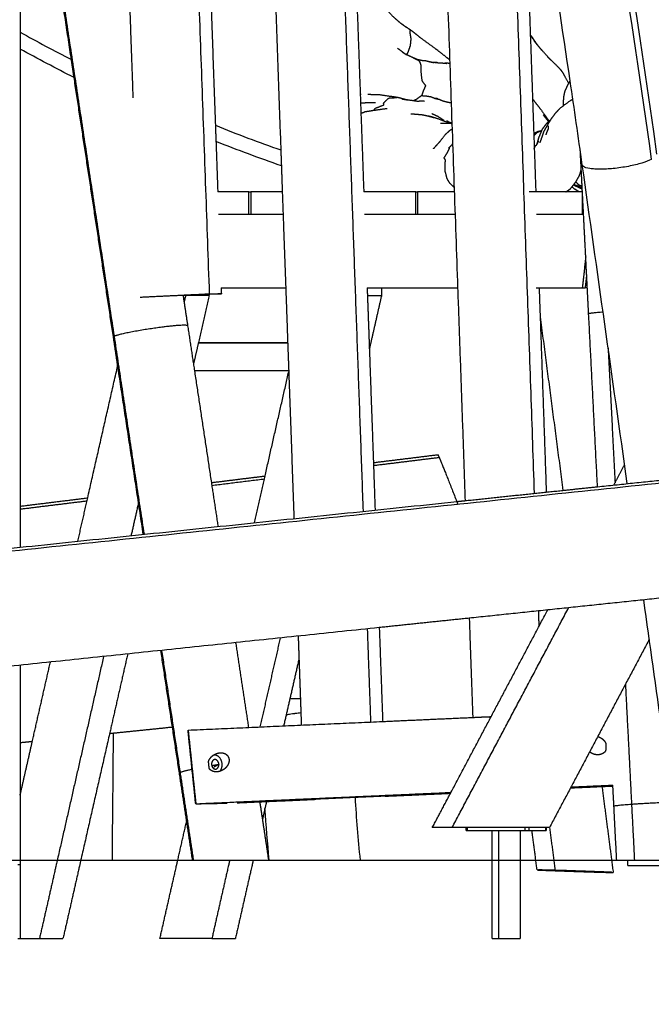
# Model space of a CAD drawing. Units: centimetres. Extents: x 464 to 2781, y 181 to 2061.
# Drawn here: x 974 to 1060, y 1545 to 1679 of the extents above; entities that cross this region are included whole.
import ezdxf

# ---------------------------------------------------------------- set-up
doc = ezdxf.new("R2010")
doc.units = ezdxf.units.CM
for name, color, linetype, true_color in [('Make2D$Sichtbar$Kurven', 7, 'Continuous', 0x000000), ('Make2D$Sichtbar$Tangenten', 7, 'Continuous', 0x000000), ('Standard', 7, 'Continuous', 0x000000)]:
    doc.layers.add(name, color=color, linetype=linetype, true_color=true_color)
doc.styles.add('Arial Standard', font='txt')
doc.dimstyles.new('Spiel-Bau Datenblätter', dxfattribs={"dimscale": 20, "dimtxt": 0.25, "dimasz": 0.25, "dimexe": 0, "dimexo": 0, "dimgap": 1, "dimtad": 0, "dimtih": 1, "dimtoh": 1, "dimdec": 0, "dimlfac": 1, "dimzin": 1, "dimdsep": 46, "dimtxsty": 'Arial Standard', "dimcen": 3, "dimdle": 2.77556e-17, "dimadec": 0, "dimazin": 1, "dimtfac": 1, "dimtdec": 4, "dimtix": 1, "dimtofl": 0, "dimtmove": 1, "dimatfit": 3, "dimldrblk": 'DOT', "dimfxl": 1, "dimtolj": 1, "dimtzin": 1, "dimarcsym": 0})

# ---------------------------------------------------------------- blocks, each defined once
blk = doc.blocks.new('*D6')
at = {"layer": 'Defpoints', "color": 0}
for p in [(991.01, 1764.61), (1664, 1564.86), (2669.01, 1564.86)]:
    blk.add_point(p, dxfattribs=at)
at = {"layer": 'Standard', "color": 0, "lineweight": -2}
for p, q in [((2669.01, 1789.61), (2669.01, 1814.61)), ((991.01, 1764.61), (2669.01, 1764.61)), ((1664, 1564.86), (2669.01, 1564.86)), ((2669.01, 1539.86), (2669.01, 1514.86))]:
    blk.add_line(p, q, dxfattribs=at)
at = {"layer": 'Standard', "color": 0}
for points in [[(2664.85, 1789.61), (2673.18, 1789.61), (2669.01, 1764.61)], [(2673.18, 1539.86), (2664.85, 1539.86), (2669.01, 1564.86)]]:
    blk.add_solid(points, dxfattribs=at)
at = {"layer": 'Standard', "color": 0, "insert": (2669.01, 1359.28), "char_height": 25, "attachment_point": 5, "rotation": 90, "style": 'Arial Standard'}
blk.add_mtext('\\A1;200 cm', dxfattribs=at)

msp = doc.modelspace()

# ---------------------------------------------------------------- linework, layer by layer
at = {"layer": 'Make2D$Sichtbar$Kurven'}
for points, degree in [([(1020.92, 1612.04), (1018.36, 1683.74), (1015.8, 1755.44)], 2), ([(1029.69, 1756.06), (1031.68, 1699.15), (1033.67, 1642.25)], 2), ([(1044.32, 1756.6), (1050.52, 1725.28), (1055.96, 1693.1), (1060.58, 1660.35)], 3), ([(1000.12, 1641.46), (998.11, 1698.01), (996.09, 1754.56)], 2), ([(1044.07, 1614.47), (1042.17, 1668.81), (1040.27, 1723.15)], 2), ([(999.03, 1716.53), (999.97, 1690.39), (1000.9, 1664.25)], 2), ([(1007.78, 1716.02), (1008.77, 1688.47), (1009.75, 1660.92)], 2), ([(1042.26, 1711.81), (1043.03, 1689.82), (1043.8, 1667.83)], 2), ([(1048.89, 1670.25), (1046.83, 1684.22), (1044.61, 1698.09), (1042.26, 1711.81)], 3), ([(974.49, 1701.12), (974.49, 1688.99), (974.49, 1676.85)], 2), ([(988.63, 1699.36), (989.19, 1683.66), (989.75, 1667.97)], 2), ([(981.43, 1673.14), (979.8, 1683.88), (978.17, 1694.63)], 2), ([(1019.75, 1689.25), (1020.36, 1672.25), (1020.97, 1655.25)], 2), ([(974.49, 1676.85), (976.78, 1675.58), (979.1, 1674.34), (981.43, 1673.14)], 3), ([(974.49, 1676.85), (974.49, 1675.71), (974.49, 1674.57)], 2), ([(1031.02, 1674.35), (1029.86, 1675.2), (1028.7, 1676.04)], 2), ([(1043.59, 1676.38), (1043.73, 1676.16), (1043.87, 1675.93)], 2), ([(1043.59, 1676.38), (1044.01, 1675.76), (1044.43, 1675.14)], 2), ([(1043.87, 1675.93), (1043.82, 1676.02), (1043.77, 1676.11)], 2), ([(1044.43, 1675.14), (1044.21, 1675.44), (1043.99, 1675.73)], 2), ([(1044.29, 1675.36), (1044.14, 1675.55), (1043.99, 1675.73)], 2), ([(974.49, 1674.57), (974.49, 1643.65), (974.49, 1612.73)], 2), ([(981.79, 1670.71), (979.34, 1671.95), (976.9, 1673.24), (974.49, 1674.57)], 3), ([(1025.54, 1674.68), (1026.1, 1674.27), (1026.66, 1673.85)], 2), ([(1032.18, 1673.44), (1031.38, 1674.06), (1030.59, 1674.68)], 2), ([(1045.07, 1674.37), (1044.68, 1674.87), (1044.29, 1675.36)], 2), ([(1046.29, 1673.05), (1045.42, 1674.02), (1044.54, 1675)], 2), ([(981.79, 1670.71), (981.61, 1671.93), (981.43, 1673.14)], 2), ([(1029.96, 1672.81), (1029.91, 1672.81), (1029.85, 1672.82)], 2), ([(1030.11, 1672.76), (1029.98, 1672.79), (1029.85, 1672.82)], 2), ([(1030.03, 1672.82), (1030.47, 1672.78), (1030.91, 1672.73)], 2), ([(1030.44, 1672.7), (1030.28, 1672.73), (1030.11, 1672.77)], 2), ([(1030.18, 1672.79), (1030.25, 1672.78), (1030.32, 1672.76)], 2), ([(1030.91, 1672.73), (1030.62, 1672.75), (1030.32, 1672.76)], 2), ([(1030.91, 1672.73), (1030.68, 1672.75), (1030.44, 1672.77)], 2), ([(1032.18, 1673.44), (1032.39, 1673.29), (1032.59, 1673.15)], 2), ([(1046.29, 1673.05), (1046.08, 1673.27), (1045.87, 1673.49)], 2), ([(1030.91, 1672.73), (1031.43, 1672.69), (1031.95, 1672.66)], 2), ([(1031.95, 1672.66), (1032.05, 1672.65), (1032.15, 1672.63)], 2), ([(1032.61, 1672.62), (1032.28, 1672.64), (1031.95, 1672.66)], 2), ([(1032.15, 1672.63), (1032.18, 1672.64), (1032.22, 1672.64)], 2), ([(987.11, 1635.62), (984.45, 1653.16), (981.79, 1670.71)], 2), ([(1050.53, 1658.9), (1050, 1662.69), (1049.45, 1666.47), (1048.89, 1670.25)], 3), ([(1020.6, 1668.42), (1020.55, 1668.43), (1020.5, 1668.43)], 2), ([(1023.65, 1667.26), (1023.92, 1667.53), (1024.2, 1667.8)], 2), ([(1026.95, 1667.64), (1026.55, 1667.71), (1026.14, 1667.78)], 2), ([(1043.8, 1667.83), (1044.02, 1661.54), (1044.24, 1655.25)], 2), ([(1032.34, 1667.39), (1032.57, 1667.35), (1032.8, 1667.32)], 2), ([(1047.99, 1667.09), (1048.01, 1667.01), (1048.04, 1666.93)], 2), ([(1048.01, 1666.91), (1048, 1667), (1047.99, 1667.09)], 2), ([(1020.59, 1665.89), (1020.82, 1665.96), (1021.04, 1666.04)], 2), ([(1031.5, 1665.08), (1031.55, 1665.07), (1031.6, 1665.05)], 2), ([(1032.2, 1664.89), (1032.3, 1664.82), (1032.4, 1664.75)], 2), ([(1045.25, 1665.65), (1045.62, 1665.19), (1045.98, 1664.73)], 2), ([(1000.9, 1664.25), (1003.83, 1663.07), (1006.78, 1661.96), (1009.75, 1660.92)], 3), ([(1000.9, 1664.25), (1000.94, 1663.16), (1000.98, 1662.06)], 2), ([(1032.4, 1664.74), (1032.65, 1664.65), (1032.9, 1664.56)], 2), ([(1032.64, 1664.55), (1032.77, 1664.52), (1032.9, 1664.49)], 2), ([(1032.76, 1664.49), (1032.72, 1664.52), (1032.68, 1664.54)], 2), ([(1032.72, 1664.53), (1032.74, 1664.52), (1032.76, 1664.51)], 2), ([(1032.77, 1664.52), (1032.76, 1664.52), (1032.76, 1664.51)], 2), ([(1045.01, 1663.5), (1045.01, 1663.5), (1045.01, 1663.5)], 2), ([(1045.35, 1663.4), (1045.71, 1664.06), (1046.08, 1664.73)], 2), ([(1045.47, 1663.71), (1045.51, 1663.74), (1045.55, 1663.77)], 2), ([(1045.63, 1662.98), (1045.76, 1663.34), (1045.9, 1663.7)], 2), ([(1045.84, 1663.49), (1045.87, 1663.6), (1045.9, 1663.7)], 2), ([(1045.92, 1664.16), (1045.91, 1663.93), (1045.9, 1663.7)], 2), ([(1045.92, 1664.16), (1045.92, 1664.09), (1045.93, 1664.02)], 2), ([(1045.92, 1664.01), (1045.92, 1664.02), (1045.93, 1664.02)], 2), ([(1043.96, 1663.18), (1044.12, 1663.24), (1044.29, 1663.3)], 2), ([(1044.38, 1661.63), (1044.55, 1662.2), (1044.72, 1662.78)], 2), ([(1044.81, 1661.89), (1044.98, 1662.35), (1045.15, 1662.81)], 2), ([(1045.15, 1662.81), (1045.25, 1663.11), (1045.35, 1663.4)], 2), ([(1000.98, 1662.06), (1001.1, 1658.65), (1001.22, 1655.25)], 2), ([(1009.83, 1658.77), (1006.86, 1659.81), (1003.91, 1660.9), (1000.98, 1662.06)], 3), ([(1009.75, 1660.92), (1009.79, 1659.85), (1009.83, 1658.77)], 2), ([(1032.46, 1661.16), (1032.73, 1661.44), (1032.99, 1661.73)], 2), ([(1044.03, 1661.09), (1044.12, 1661.3), (1044.21, 1661.51)], 2), ([(1044.38, 1661.62), (1044.38, 1661.62), (1044.38, 1661.62)], 2), ([(1050.7, 1652.25), (1050.48, 1656.54), (1050.26, 1660.83)], 2), ([(1009.83, 1658.77), (1009.89, 1657.01), (1009.95, 1655.25)], 2), ([(1056.62, 1615.78), (1054.59, 1630.16), (1052.56, 1644.53), (1050.53, 1658.9)], 3), ([(1049.14, 1655.93), (1049.3, 1655.79), (1049.46, 1655.64)], 2), ([(1049.46, 1655.64), (1049.49, 1655.67), (1049.53, 1655.7)], 2), ([(1050, 1655.3), (1049.73, 1655.47), (1049.46, 1655.64)], 2), ([(1050.52, 1655.66), (1050.48, 1655.68), (1050.43, 1655.69)], 2), ([(1005.44, 1655.25), (1003.33, 1655.25), (1001.22, 1655.25)], 2), ([(1005.44, 1652.25), (1005.44, 1653.75), (1005.44, 1655.25)], 2), ([(1005.44, 1655.25), (1005.57, 1655.25), (1005.7, 1655.25)], 2), ([(1005.69, 1655.25), (1005.69, 1653.75), (1005.69, 1652.25)], 2), ([(1009.95, 1655.25), (1007.82, 1655.25), (1005.69, 1655.25)], 2), ([(1009.95, 1655.25), (1010.18, 1648.75), (1010.42, 1642.25)], 2), ([(1028, 1655.25), (1024.48, 1655.25), (1020.97, 1655.25)], 2), ([(1028, 1655.25), (1028.12, 1655.25), (1028.25, 1655.25)], 2), ([(1028, 1652.25), (1028, 1653.75), (1028, 1655.25)], 2), ([(1028.25, 1655.25), (1028.25, 1653.75), (1028.25, 1652.25)], 2), ([(1033.22, 1655.25), (1030.74, 1655.25), (1028.25, 1655.25)], 2), ([(1050.55, 1655.25), (1046.95, 1655.25), (1043.36, 1655.25)], 2), ([(1049.86, 1655.39), (1049.87, 1655.38), (1049.88, 1655.38)], 2), ([(1050.14, 1655.25), (1050.07, 1655.27), (1050, 1655.3)], 2), ([(1050.56, 1655.25), (1050.55, 1655.25), (1050.55, 1655.25)], 2), ([(1050.56, 1652.25), (1050.56, 1653.62), (1050.56, 1654.99)], 2), ([(1001.33, 1652.25), (1005.69, 1652.25), (1010.06, 1652.25)], 2), ([(1021.08, 1652.25), (1024.54, 1652.25), (1028, 1652.25)], 2), ([(1028, 1652.25), (1030.66, 1652.25), (1033.33, 1652.25)], 2), ([(1033.33, 1652.1), (1033.33, 1652.1), (1033.33, 1652.1), (1033.33, 1652.1)], 3), ([(1044.34, 1652.25), (1047.52, 1652.25), (1050.69, 1652.25)], 2), ([(1050.7, 1652.25), (1050.7, 1652.25), (1050.7, 1652.25)], 2), ([(1051.21, 1642.25), (1050.96, 1647.25), (1050.7, 1652.25)], 2), ([(1051, 1646.46), (1050.76, 1644.35), (1050.53, 1642.25)], 2), ([(1051.12, 1644.08), (1051.02, 1643.16), (1050.91, 1642.25)], 2), ([(1001.69, 1642.25), (1001.7, 1641.86), (1001.71, 1641.46)], 2), ([(1001.69, 1642.25), (1006.05, 1642.25), (1010.42, 1642.25)], 2), ([(1010.42, 1642.25), (1010.55, 1638.55), (1010.68, 1634.86)], 2), ([(1021.43, 1642.25), (1021.58, 1638.12), (1021.73, 1633.99)], 2), ([(1021.44, 1642.25), (1022.41, 1642.25), (1023.38, 1642.25)], 2), ([(1023.38, 1642.25), (1023.38, 1641.75), (1023.38, 1641.25)], 2), ([(1023.38, 1642.25), (1028.53, 1642.25), (1033.68, 1642.25)], 2), ([(1033.67, 1642.25), (1034.18, 1627.86), (1034.68, 1613.48)], 2), ([(1044.31, 1642.25), (1044.5, 1642.25), (1044.69, 1642.25)], 2), ([(1044.69, 1642.25), (1044.76, 1640.29), (1044.83, 1638.34)], 2), ([(1044.69, 1642.25), (1047.61, 1642.25), (1050.53, 1642.25)], 2), ([(1050.53, 1642.25), (1050.6, 1642.25), (1050.67, 1642.25), (1050.75, 1642.25), (1050.83, 1642.25), (1050.91, 1642.25)], 5), ([(1051.22, 1642.25), (1051.07, 1642.25), (1050.91, 1642.25)], 2), ([(1051.39, 1638.75), (1051.3, 1640.5), (1051.21, 1642.25)], 2), ([(990.71, 1641.01), (995.42, 1641.24), (1000.12, 1641.46)], 2), ([(996.53, 1641.22), (996.84, 1639.18), (997.15, 1637.14)], 2), ([(997.17, 1641.25), (996.85, 1641.23), (996.54, 1641.22)], 2), ([(996.88, 1641.23), (996.77, 1640.78), (996.67, 1640.33)], 2), ([(997.17, 1641.25), (997.03, 1641.25), (996.88, 1641.25)], 2), ([(997.79, 1641.28), (997.48, 1641.26), (997.17, 1641.25)], 2), ([(997.79, 1641.25), (997.48, 1641.25), (997.17, 1641.25)], 2), ([(1001.71, 1641.46), (999.75, 1641.37), (997.79, 1641.28)], 2), ([(1000.06, 1641.25), (998.92, 1641.25), (997.79, 1641.25)], 2), ([(1000.06, 1641.25), (999.33, 1638.05), (998.61, 1634.85)], 2), ([(1000.12, 1641.46), (1000.92, 1641.46), (1001.71, 1641.46)], 2), ([(1021.47, 1641.25), (1022.42, 1641.25), (1023.38, 1641.25)], 2), ([(1023.38, 1641.25), (1022.55, 1637.62), (1021.73, 1633.99)], 2), ([(1044.83, 1638.34), (1045.24, 1626.49), (1045.66, 1614.63)], 2), ([(1044.83, 1638.34), (1046.37, 1626.61), (1047.91, 1614.87)], 2), ([(1052.59, 1615.36), (1051.99, 1627.06), (1051.39, 1638.75)], 2), ([(997.15, 1637.14), (997.61, 1634.09), (998.07, 1631.05)], 2), ([(987.69, 1631.74), (987.4, 1633.68), (987.11, 1635.62)], 2), ([(998.61, 1634.85), (998.27, 1633.39), (997.94, 1631.93)], 2), ([(998.61, 1634.85), (1004.64, 1634.85), (1010.68, 1634.85)], 2), ([(1010.68, 1634.86), (1010.75, 1632.95), (1010.82, 1631.05)], 2), ([(1021.73, 1633.99), (1022, 1626.31), (1022.28, 1618.62)], 2), ([(983.63, 1613.86), (985.66, 1622.8), (987.7, 1631.74)], 2), ([(987.67, 1631.62), (987.67, 1631.91), (987.68, 1632.21), (987.68, 1632.51)], 3), ([(991.15, 1608.92), (989.42, 1620.33), (987.69, 1631.74)], 2), ([(998.07, 1631.05), (999.22, 1623.49), (1000.36, 1615.92)], 2), ([(1010.82, 1631.05), (1004.45, 1631.05), (998.08, 1631.05)], 2), ([(1007.62, 1616.82), (1009.22, 1623.86), (1010.82, 1630.9)], 2), ([(1010.82, 1631.05), (1010.82, 1630.98), (1010.82, 1630.9)], 2), ([(1010.82, 1630.9), (1011.18, 1620.98), (1011.53, 1611.06)], 2), ([(1022.28, 1618.63), (1026.64, 1619.16), (1031, 1619.7)], 2), ([(1022.28, 1618.62), (1022.39, 1615.42), (1022.5, 1612.21)], 2), ([(1054.8, 1615.59), (1055.53, 1616.96), (1056.26, 1618.34)], 2), ([(1052.6, 1615.36), (1062.03, 1616.35), (1071.47, 1617.34)], 2), ([(1000.36, 1615.92), (1000.81, 1612.95), (1001.26, 1609.98)], 2), ([(1000.37, 1615.92), (1004, 1616.37), (1007.63, 1616.82)], 2), ([(1006.19, 1610.5), (1006.9, 1613.66), (1007.62, 1616.82)], 2), ([(990.28, 1614.68), (990.33, 1614.68), (990.38, 1614.69)], 2), ([(1034.68, 1613.48), (1041.3, 1614.18), (1047.91, 1614.87)], 2), ([(1047.91, 1614.87), (1050.26, 1615.12), (1052.6, 1615.36)], 2), ([(823.57, 1591.36), (928.56, 1602.36), (1033.55, 1613.36)], 2), ([(974.49, 1612.73), (979.06, 1613.29), (983.64, 1613.86)], 2), ([(982.3, 1608), (982.97, 1610.93), (983.63, 1613.86)], 2), ([(990.5, 1613.18), (990, 1610.97), (989.5, 1608.75)], 2), ([(1033.55, 1613.36), (1034.11, 1613.42), (1034.68, 1613.48)], 2), ([(974.49, 1612.73), (974.49, 1609.95), (974.49, 1607.18)], 2), ([(1075.26, 1601.78), (1055.25, 1599.68), (1035.24, 1597.58)], 2), ([(1063.9, 1564.15), (1062.21, 1576.12), (1060.53, 1588.09), (1058.84, 1600.06)], 3), ([(1032.77, 1574.02), (1039.31, 1586.36), (1045.85, 1598.7)], 2), ([(1044.7, 1596.53), (1044.66, 1597.55), (1044.63, 1598.57)], 2), ([(1035.24, 1597.58), (1029.16, 1596.95), (1023.07, 1596.31)], 2), ([(1035.24, 1597.59), (1035.47, 1590.87), (1035.71, 1584.16)], 2), ([(1023.07, 1596.31), (983.07, 1592.12), (943.07, 1587.92)], 2), ([(1021.94, 1583.54), (1021.71, 1589.84), (1021.49, 1596.14)], 2), ([(1023.07, 1596.31), (1023.3, 1589.96), (1023.53, 1583.61)], 2), ([(1003.64, 1594.27), (1004.51, 1588.54), (1005.38, 1582.8)], 2), ([(1009.67, 1594.9), (1008.3, 1588.89), (1006.93, 1582.87)], 2), ([(1012.1, 1595.16), (1012.25, 1590.91), (1012.4, 1586.66)], 2), ([(1059.59, 1594.73), (1052.84, 1582), (1046.1, 1569.27)], 2), ([(996.04, 1576.61), (994.78, 1584.91), (993.53, 1593.21)], 2), ([(976.14, 1580.89), (977.36, 1586.27), (978.59, 1591.65)], 2), ([(989.04, 1592.74), (987.81, 1587.35), (986.59, 1581.95)], 2), ([(1012.21, 1592.09), (1011.18, 1587.55), (1010.14, 1583.02)], 2), ([(974.49, 1591.22), (974.49, 1585.97), (974.49, 1580.72)], 2), ([(1012.4, 1586.66), (1012.4, 1586.66), (1012.4, 1586.66)], 2), ([(1012.4, 1586.66), (1012.46, 1584.89), (1012.53, 1583.12)], 2), ([(997.22, 1582.44), (1010.37, 1583.03), (1023.53, 1583.61)], 2), ([(1023.53, 1583.61), (1029.62, 1583.89), (1035.71, 1584.16)], 2), ([(1035.71, 1584.16), (1036.96, 1584.22), (1038.21, 1584.27)], 2), ([(995.2, 1582.84), (991.17, 1582.42), (987.13, 1582.01)], 2), ([(997.2, 1582.43), (997.21, 1582.43), (997.22, 1582.44)], 2), ([(997.21, 1582.43), (997.21, 1582.43), (997.21, 1582.43), (997.2, 1582.43), (997.2, 1582.43), (997.2, 1582.43)], 5), ([(998.24, 1572.47), (997.72, 1577.45), (997.2, 1582.43)], 2), ([(997.22, 1582.44), (997.74, 1577.46), (998.26, 1572.48)], 2), ([(976.15, 1580.89), (975.32, 1580.8), (974.49, 1580.72)], 2), ([(974.49, 1573.63), (975.32, 1577.26), (976.14, 1580.89)], 2), ([(987.13, 1582.01), (986.86, 1581.98), (986.59, 1581.95)], 2), ([(986.97, 1564.86), (987.02, 1570.6), (987.07, 1576.32), (987.13, 1582.01)], 3), ([(1052.62, 1581.57), (1052.92, 1581.48), (1053.21, 1581.33), (1053.45, 1581.12), (1053.63, 1580.87), (1053.73, 1580.6)], 5), ([(974.49, 1580.72), (974.49, 1577.17), (974.49, 1573.63)], 2), ([(1053.69, 1579.65), (1053.55, 1579.42), (1053.34, 1579.24), (1053.06, 1579.12), (1052.75, 1579.08), (1052.44, 1579.11)], 5), ([(1053.73, 1580.6), (1053.71, 1580.13), (1053.69, 1579.65)], 2), ([(999.97, 1578.2), (1000.04, 1578.42), (1000.16, 1578.63), (1000.33, 1578.83), (1000.53, 1578.99), (1000.75, 1579.12)], 5), ([(1000.07, 1577.25), (1000.02, 1577.73), (999.97, 1578.2)], 2), ([(1000.5, 1578.98), (1000.62, 1579.05), (1000.75, 1579.12)], 2), ([(1052.44, 1579.11), (1052.43, 1579.11), (1052.43, 1579.11)], 2), ([(996.04, 1576.61), (996.04, 1576.61), (996.04, 1576.61)], 2), ([(997.82, 1564.86), (996.93, 1570.73), (996.04, 1576.61)], 2), ([(998.02, 1574.57), (998.03, 1574.6), (998.03, 1574.63)], 2), ([(1048.94, 1574.63), (1051.06, 1574.72), (1053.18, 1574.82)], 2), ([(1049.01, 1574.75), (1051.84, 1574.88), (1054.67, 1575)], 2), ([(1053.17, 1574.94), (1053.94, 1569.07), (1054.71, 1563.19)], 2), ([(1053.18, 1574.82), (1053.93, 1574.85), (1054.67, 1574.88)], 2), ([(1054.81, 1572.14), (1054.74, 1573.57), (1054.66, 1575)], 2), ([(974.49, 1573.63), (974.49, 1568.94), (974.49, 1564.25)], 2), ([(998.26, 1572.48), (1015.52, 1573.25), (1032.78, 1574.02)], 2), ([(1003.84, 1572.61), (1009.16, 1572.85), (1014.47, 1573.08)], 2), ([(1019.8, 1573.33), (1017.14, 1573.21), (1014.47, 1573.09)], 2), ([(1023.89, 1573.51), (1021.85, 1573.42), (1019.8, 1573.33)], 2), ([(1019.8, 1573.32), (1019.95, 1570.53), (1020.18, 1567.72), (1020.48, 1564.86)], 3), ([(1023.89, 1573.51), (1028.3, 1573.7), (1032.71, 1573.9)], 2), ([(1030.24, 1569.25), (1031.51, 1571.63), (1032.77, 1574.02)], 2), ([(998.24, 1572.47), (999.12, 1572.5), (1000.08, 1572.52), (1001.03, 1572.54), (1001.85, 1572.55), (1002.47, 1572.55)], 5), ([(998.26, 1572.48), (998.25, 1572.47), (998.24, 1572.47)], 2), ([(1006.9, 1572.75), (1007.5, 1568.8), (1008.09, 1564.86)], 2), ([(1007.82, 1572.79), (1007.54, 1571.57), (1007.27, 1570.35)], 2), ([(1055.18, 1564.86), (1055, 1568.5), (1054.81, 1572.14)], 2), ([(997.02, 1570.79), (997.02, 1570.58), (997.02, 1570.37), (997.02, 1570.16)], 3), ([(995.82, 1564.86), (996.42, 1567.51), (997.02, 1570.15)], 2), ([(997.02, 1570.16), (997.02, 1570.15), (997.02, 1570.15), (997.02, 1570.15)], 3), ([(997.02, 1570.15), (997.02, 1570.15), (997.02, 1570.15)], 2), ([(1032.92, 1569.25), (1031.91, 1569.25), (1031.1, 1569.25), (1030.53, 1569.25), (1030.24, 1569.25), (1030.24, 1569.25)], 5), ([(1034.82, 1569.25), (1034.4, 1569.25), (1034.01, 1569.25), (1033.62, 1569.25), (1033.26, 1569.25), (1032.92, 1569.25)], 5), ([(1034.82, 1568.85), (1034.82, 1569.05), (1034.82, 1569.25)], 2), ([(1045.64, 1569.25), (1045.63, 1569.25), (1045.62, 1569.25), (1045.61, 1569.25), (1045.6, 1569.25), (1045.59, 1569.25)], 5), ([(1045.65, 1569.25), (1045.65, 1569.05), (1045.65, 1568.85)], 2), ([(1046.1, 1569.27), (1046.09, 1569.26), (1046.09, 1569.25)], 2), ([(1035.01, 1568.85), (1036.67, 1568.85), (1038.33, 1568.85)], 2), ([(1038.33, 1568.85), (1040.23, 1568.85), (1042.13, 1568.85)], 2), ([(1038.33, 1554.25), (1038.33, 1561.55), (1038.33, 1568.85)], 2), ([(1042.13, 1568.85), (1042.47, 1568.85), (1042.81, 1568.85)], 2), ([(1042.13, 1568.85), (1042.13, 1561.55), (1042.13, 1554.25)], 2), ([(1043.36, 1568.85), (1043.54, 1568.85), (1043.72, 1568.85)], 2), ([(1043.72, 1568.85), (1044.65, 1568.85), (1045.59, 1568.85)], 2), ([(1044.42, 1563.53), (1044.07, 1566.19), (1043.72, 1568.85)], 2), ([(974.49, 1564.25), (974.49, 1559.25), (974.49, 1554.25)], 2), ([(1056.67, 1564.15), (1056.67, 1564.51), (1056.67, 1564.87)], 2), ([(1056.67, 1564.15), (1060.29, 1564.15), (1063.9, 1564.15)], 2), ([(1044.42, 1563.53), (1044.42, 1563.53), (1044.69, 1563.51), (1045.22, 1563.49), (1045.97, 1563.46), (1046.86, 1563.43)], 5), ([(1044.62, 1563.53), (1044.62, 1563.53), (1044.62, 1563.54), (1044.62, 1563.54)], 3), ([(1046.86, 1563.43), (1048.24, 1563.38), (1049.95, 1563.32), (1051.71, 1563.26), (1053.1, 1563.22), (1053.95, 1563.2)], 5), ([(1053.95, 1563.2), (1054.25, 1563.2), (1054.48, 1563.19), (1054.63, 1563.19), (1054.71, 1563.19), (1054.71, 1563.19)], 5), ([(974.49, 1554.25), (975.8, 1554.25), (977.11, 1554.25)], 2), ([(977.11, 1554.25), (978.7, 1554.25), (980.29, 1554.25)], 2), ([(1000.43, 1554.25), (996.92, 1554.25), (993.4, 1554.25)], 2), ([(1000.43, 1554.25), (1002.02, 1554.25), (1003.61, 1554.25)], 2)]:
    msp.add_open_spline(points, degree=degree, dxfattribs=at)
for points, degree, knots in [([(1023.8, 1680.13), (1024.4, 1679.52), (1024.99, 1678.91), (1025.44, 1678.52), (1025.89, 1678.13), (1026.29, 1677.84), (1026.69, 1677.54)], 2, [0, 0, 0, 1, 1, 2, 2, 3, 3, 3]), ([(1028.7, 1676.04), (1028.15, 1676.48), (1027.61, 1676.92), (1027.15, 1677.23), (1026.69, 1677.54)], 2, [2, 2, 2, 3, 3, 4, 4, 4]), ([(1027.25, 1677.16), (1027.21, 1677.04), (1027.18, 1676.93), (1027.26, 1676.43), (1027.34, 1675.94), (1027.29, 1675.48), (1027.25, 1675.01), (1027.09, 1674.56), (1026.93, 1674.11), (1026.84, 1673.96), (1026.75, 1673.81)], 2, [0.784751, 0.784751, 0.784751, 1, 1, 2, 2, 3, 3, 4, 4, 4.726609, 4.726609, 4.726609]), ([(1026.17, 1674.18), (1026.42, 1674.02), (1026.66, 1673.85), (1026.7, 1673.83), (1026.74, 1673.8)], 2, [1, 1, 1, 2, 2, 2.233478, 2.233478, 2.233478]), ([(1029.03, 1672.96), (1028.64, 1673.05), (1028.25, 1673.13), (1027.95, 1673.26), (1027.65, 1673.38), (1027.16, 1673.62), (1026.66, 1673.85)], 2, [-0.906219, -0.906219, -0.906219, 0, 0, 1, 1, 2, 2, 2]), ([(1027.65, 1673.38), (1028, 1673.22), (1028.36, 1673.06), (1028.45, 1672.94), (1028.55, 1672.81), (1028.62, 1672.59), (1028.7, 1672.36), (1028.7, 1671.96), (1028.69, 1671.55), (1028.76, 1670.92), (1028.83, 1670.29), (1029.08, 1669.95), (1029.33, 1669.6), (1029.18, 1669.27), (1029.03, 1668.94), (1028.92, 1668.61), (1028.81, 1668.27), (1029.07, 1668.25), (1029.33, 1668.24), (1029.74, 1668.17), (1030.15, 1668.1), (1030.34, 1668.01), (1030.53, 1667.91), (1030.69, 1667.93), (1030.85, 1667.94), (1030.93, 1667.87), (1031.02, 1667.8)], 2, [8.000161, 8.000161, 8.000161, 9, 9, 10, 10, 11, 11, 12, 12, 13, 13, 14, 14, 15, 15, 16, 16, 17, 17, 18, 18, 19, 19, 20, 20, 20.266619, 20.266619, 20.266619]), ([(1029.96, 1672.81), (1029.65, 1672.88), (1029.35, 1672.95), (1029.19, 1672.95), (1029.02, 1672.96)], 2, [-1.558503, -1.558503, -1.558503, -1, -1, -0.523897, -0.523897, -0.523897]), ([(1045.87, 1673.49), (1046.51, 1672.88), (1047.14, 1672.27), (1047.39, 1671.98), (1047.65, 1671.7), (1047.8, 1671.48), (1047.95, 1671.26)], 2, [0, 0, 0, 1, 1, 2, 2, 3, 3, 3]), ([(1047.95, 1671.26), (1048.03, 1671.11), (1048.1, 1670.96), (1048.4, 1670.44), (1048.69, 1669.92)], 2, [1, 1, 1, 2, 2, 2.662579, 2.662579, 2.662579]), ([(1048.69, 1669.92), (1048.72, 1669.96), (1048.74, 1670.01), (1048.82, 1670.13), (1048.89, 1670.25)], 2, [-5.1610577, -5.1610577, -5.1610577, -5, -5, -4.6212535, -4.6212535, -4.6212535]), ([(1047.99, 1667.09), (1047.98, 1667.25), (1047.98, 1667.41), (1048.02, 1667.83), (1048.06, 1668.25), (1048.13, 1668.57), (1048.2, 1668.89), (1048.33, 1669.17), (1048.46, 1669.44), (1048.58, 1669.68), (1048.69, 1669.92)], 2, [-10, -10, -10, -9, -9, -8, -8, -7, -7, -6, -6, -5.161058, -5.161058, -5.161058]), ([(1026.95, 1667.64), (1026.24, 1667.83), (1025.52, 1668.02), (1024.31, 1668.19), (1023.11, 1668.36), (1022.33, 1668.38), (1021.54, 1668.41)], 2, [-1, -1, -1, 0, 0, 1, 1, 2, 2, 2]), ([(1025.52, 1668.02), (1025.47, 1667.98), (1025.43, 1667.95), (1024.97, 1667.94), (1024.5, 1667.94), (1024.35, 1667.87), (1024.2, 1667.8)], 2, [5, 5, 5, 6, 6, 7, 7, 8, 8, 8]), ([(1029.19, 1667.54), (1028.73, 1667.51), (1028.27, 1667.48), (1027.2, 1667.63), (1026.14, 1667.78)], 2, [0, 0, 0, 1, 1, 2, 2, 2]), ([(1028.81, 1668.27), (1028.42, 1667.99), (1028.03, 1667.72), (1027.87, 1667.64), (1027.71, 1667.56)], 2, [0, 0, 0, 1, 1, 1.545456, 1.545456, 1.545456]), ([(1030.53, 1667.91), (1030.86, 1667.84), (1031.19, 1667.77), (1031.44, 1667.66), (1031.68, 1667.55), (1032.01, 1667.47), (1032.34, 1667.39)], 2, [0, 0, 0, 1, 1, 2, 2, 3, 3, 3]), ([(1043.8, 1667.83), (1044.34, 1667.13), (1044.88, 1666.43), (1045.48, 1665.62), (1046.07, 1664.81)], 2, [8.178774, 8.178774, 8.178774, 9, 9, 9.749214, 9.749214, 9.749214]), ([(1049.26, 1667.74), (1049.08, 1667.65), (1048.89, 1667.56), (1048.22, 1667.07), (1047.56, 1666.59), (1047.23, 1666.24), (1046.9, 1665.9), (1046.58, 1665.47), (1046.26, 1665.05), (1046.17, 1664.89), (1046.08, 1664.73)], 2, [-3.410955, -3.410955, -3.410955, -3, -3, -2, -2, -1, -1, 0, 0, 1, 1, 1]), ([(1022.58, 1667.28), (1021.9, 1667.27), (1021.22, 1667.27), (1020.88, 1667.26), (1020.54, 1667.26)], 2, [-1, -1, -1, 0, 0, 0.488455, 0.488455, 0.488455]), ([(1024.15, 1666.49), (1024.06, 1666.48), (1023.97, 1666.48), (1023.09, 1666.36), (1022.2, 1666.23), (1021.62, 1666.13), (1021.04, 1666.04)], 2, [0.74122, 0.74122, 0.74122, 1, 1, 2, 2, 3, 3, 3]), ([(1022.33, 1666.25), (1022.42, 1666.4), (1022.52, 1666.55), (1023.11, 1666.78), (1023.7, 1667.01), (1023.68, 1667.14), (1023.65, 1667.26)], 2, [0.454238, 0.454238, 0.454238, 1, 1, 2, 2, 3, 3, 3]), ([(1047.99, 1667.09), (1048, 1667.02), (1048.01, 1666.95), (1048.02, 1666.94), (1048.02, 1666.92)], 2, [-1, -1, -1, 0, 0, 0.093146, 0.093146, 0.093146]), ([(1027.36, 1665.82), (1027.77, 1665.78), (1028.19, 1665.75), (1028.54, 1665.72), (1028.88, 1665.69)], 2, [0, 0, 0, 1, 1, 2, 2, 2]), ([(1028.88, 1665.69), (1029.03, 1665.66), (1029.18, 1665.63), (1029.74, 1665.49), (1030.3, 1665.35), (1030.39, 1665.32), (1030.47, 1665.29)], 2, [3, 3, 3, 4, 4, 5, 5, 5.131305, 5.131305, 5.131305]), ([(1032.53, 1664.55), (1031.63, 1664.89), (1030.73, 1665.22), (1030.23, 1665.36), (1029.73, 1665.49)], 2, [0.295887, 0.295887, 0.295887, 1, 1, 1.804603, 1.804603, 1.804603]), ([(1031.86, 1664.88), (1031.43, 1665.16), (1030.99, 1665.44), (1030.6, 1665.62), (1030.2, 1665.8)], 2, [0.106796, 0.106796, 0.106796, 1, 1, 2, 2, 2]), ([(1046.18, 1664.9), (1045.94, 1664.7), (1045.7, 1664.49), (1045.4, 1664.11), (1045.1, 1663.73), (1044.91, 1663.26), (1044.72, 1662.8), (1044.71, 1662.79), (1044.71, 1662.78)], 2, [2.3745, 2.3745, 2.3745, 3, 3, 4, 4, 5, 5, 5.019572, 5.019572, 5.019572]), ([(1031.19, 1661.96), (1031.62, 1662.5), (1032.04, 1663.04), (1032.34, 1663.31), (1032.64, 1663.59), (1032.78, 1663.66), (1032.92, 1663.74)], 2, [0.464146, 0.464146, 0.464146, 1, 1, 2, 2, 2.337009, 2.337009, 2.337009]), ([(1031.35, 1664.56), (1031.59, 1664.56), (1031.82, 1664.56), (1032.23, 1664.56), (1032.64, 1664.55)], 2, [0, 0, 0, 1, 1, 2, 2, 2]), ([(1044.9, 1663.47), (1044.62, 1663.34), (1044.34, 1663.22), (1044.15, 1663.04), (1043.97, 1662.85)], 2, [0, 0, 0, 1, 1, 1.764184, 1.764184, 1.764184]), ([(1044.29, 1663.3), (1044.39, 1663.37), (1044.49, 1663.43), (1044.76, 1663.49), (1045.03, 1663.54)], 2, [0.6750298, 0.6750298, 0.6750298, 1, 1, 1.6009669, 1.6009669, 1.6009669]), ([(1045.93, 1663.94), (1045.93, 1663.94), (1045.92, 1663.94), (1045.92, 1663.93), (1045.91, 1663.92)], 2, [0.98360238, 0.98360238, 0.98360238, 1, 1, 1.02340065, 1.02340065, 1.02340065]), ([(1030.39, 1661.07), (1030.9, 1661.64), (1031.41, 1662.2), (1031.41, 1662.21), (1031.41, 1662.21)], 2, [0, 0, 0, 1, 1, 1.005111, 1.005111, 1.005111]), ([(1044.21, 1661.51), (1044.3, 1661.57), (1044.39, 1661.64), (1044.51, 1661.88), (1044.63, 1662.11)], 2, [1, 1, 1, 2, 2, 3, 3, 3]), ([(1033.2, 1655.85), (1032.9, 1656.14), (1032.6, 1656.43), (1032.43, 1656.73), (1032.25, 1657.02), (1032.12, 1657.54), (1031.98, 1658.07), (1031.99, 1658.49), (1031.99, 1658.92), (1032, 1659.25), (1032.02, 1659.57), (1031.93, 1659.71), (1031.84, 1659.84), (1032.04, 1660.16), (1032.24, 1660.49), (1032.41, 1660.81), (1032.58, 1661.13), (1032.52, 1661.14), (1032.46, 1661.16)], 2, [2.280203, 2.280203, 2.280203, 3, 3, 4, 4, 5, 5, 6, 6, 7, 7, 8, 8, 9, 9, 10, 10, 11, 11, 11]), ([(1048.29, 1655.25), (1048.51, 1655.39), (1048.73, 1655.52), (1048.83, 1655.6), (1048.94, 1655.68), (1049.2, 1656.01), (1049.46, 1656.33), (1049.58, 1656.49), (1049.69, 1656.65), (1049.91, 1657.04), (1050.13, 1657.43), (1050.16, 1657.51), (1050.19, 1657.59), (1050.29, 1657.92), (1050.39, 1658.24)], 2, [6.033973, 6.033973, 6.033973, 7, 7, 8, 8, 9, 9, 10, 10, 11, 11, 12, 12, 12.393922, 12.393922, 12.393922]), ([(1049.35, 1656.18), (1049.44, 1656.13), (1049.53, 1656.08), (1049.98, 1655.89), (1050.43, 1655.69), (1049.89, 1655.94), (1049.35, 1656.18)], 2, [0.667414, 0.667414, 0.667414, 1, 1, 2, 2, 2.78221, 2.78221, 2.78221]), ([(1049.41, 1656.26), (1049.52, 1656.22), (1049.64, 1656.17), (1050.08, 1655.99), (1050.52, 1655.82)], 2, [6.7336677, 6.7336677, 6.7336677, 7, 7, 7.6437607, 7.6437607, 7.6437607]), ([(1050.08, 1656.17), (1049.97, 1656.28), (1049.87, 1656.39), (1049.76, 1656.5), (1049.66, 1656.61)], 2, [0, 0, 0, 1, 1, 1.445619, 1.445619, 1.445619]), ([(1050.51, 1655.99), (1050.51, 1655.99), (1050.5, 1655.99), (1050.29, 1656.08), (1050.08, 1656.17)], 2, [1.979522, 1.979522, 1.979522, 2, 2, 3, 3, 3]), ([(985.78, 1592.4), (982.58, 1578.32), (979.38, 1564.25), (978.25, 1559.25), (977.11, 1554.25)], 2, [50.569059, 50.569059, 50.569059, 79.716266, 79.716266, 90.069028, 90.069028, 90.069028]), ([(986.59, 1581.95), (984.57, 1573.1), (982.56, 1564.25), (981.43, 1559.25), (980.29, 1554.25)], 2, [61.383393, 61.383393, 61.383393, 79.716266, 79.716266, 90.069028, 90.069028, 90.069028]), ([(1000.75, 1579.12), (1000.88, 1579.21), (1001.03, 1579.27), (1001.18, 1579.32), (1001.73, 1579.44), (1002.25, 1579.33), (1002.55, 1579.12), (1002.87, 1578.54), (1002.71, 1577.84), (1002.52, 1577.51), (1002.24, 1577.24), (1001.92, 1577.05)], 5, [1.237001, 1.237001, 1.237001, 1.237001, 1.237001, 1.237001, 1.767301, 1.767301, 1.767301, 3.141593, 3.141593, 3.141593, 4.378605, 4.378605, 4.378605, 4.378605, 4.378605, 4.378605]), ([(1052.43, 1579.11), (1052.35, 1579.12), (1052.27, 1579.14), (1052.19, 1579.15), (1052, 1579.21), (1051.82, 1579.29), (1051.71, 1579.35), (1051.61, 1579.42), (1051.52, 1579.49)], 5, [1.4981801, 1.4981801, 1.4981801, 1.4981801, 1.4981801, 1.4981801, 1.7673014, 1.7673014, 1.7673014, 2.1714089, 2.1714089, 2.1714089, 2.1714089, 2.1714089, 2.1714089]), ([(1001.92, 1577.05), (1001.89, 1577.03), (1001.85, 1577.01), (1001.81, 1576.99), (1001.4, 1576.79), (1000.95, 1576.72), (1000.55, 1576.79), (1000.25, 1576.98), (1000.07, 1577.25)], 5, [4.378605, 4.378605, 4.378605, 4.378605, 4.378605, 4.378605, 4.515884, 4.515884, 4.515884, 5.890175, 5.890175, 5.890175, 5.890175, 5.890175, 5.890175]), ([(1045.59, 1569.25), (1045.1, 1569.25), (1044.31, 1569.25), (1043.26, 1569.25), (1040.97, 1569.25), (1038.33, 1569.25), (1037.1, 1569.25), (1035.91, 1569.25), (1034.82, 1569.25)], 5, [1.203178, 1.203178, 1.203178, 1.203178, 1.203178, 1.203178, 2.094395, 2.094395, 2.094395, 2.854366, 2.854366, 2.854366, 2.854366, 2.854366, 2.854366]), ([(1046.09, 1569.25), (1046.09, 1569.25), (1046.07, 1569.25), (1046.04, 1569.25), (1045.96, 1569.25), (1045.84, 1569.25), (1045.78, 1569.25), (1045.72, 1569.25), (1045.64, 1569.25)], 5, [0.8470623, 0.8470623, 0.8470623, 0.8470623, 0.8470623, 0.8470623, 1.0471976, 1.0471976, 1.0471976, 1.1835242, 1.1835242, 1.1835242, 1.1835242, 1.1835242, 1.1835242]), ([(993.4, 1554.25), (994.54, 1559.25), (995.68, 1564.25), (995.75, 1564.56), (995.82, 1564.86)], 2, [45.587428, 45.587428, 45.587428, 55.94019, 55.94019, 56.579957, 56.579957, 56.579957]), ([(1002.84, 1564.86), (1002.77, 1564.56), (1002.7, 1564.25), (1001.56, 1559.25), (1000.43, 1554.25)], 2, [79.076499, 79.076499, 79.076499, 79.716266, 79.716266, 90.069028, 90.069028, 90.069028]), ([(1006.02, 1564.86), (1005.95, 1564.56), (1005.88, 1564.25), (1004.74, 1559.25), (1003.61, 1554.25)], 2, [79.076189, 79.076189, 79.076189, 79.716266, 79.716266, 90.069028, 90.069028, 90.069028]), ([(1052.16, 1563.3), (1051.67, 1563.32), (1051.11, 1563.34), (1049.92, 1563.38), (1049.26, 1563.41), (1048.47, 1563.43), (1048.31, 1563.44), (1047.98, 1563.45), (1047.82, 1563.45), (1047.34, 1563.47), (1047.03, 1563.47), (1046.6, 1563.49), (1046.46, 1563.49), (1046.2, 1563.5), (1046.08, 1563.5), (1045.73, 1563.51), (1045.53, 1563.52), (1045.18, 1563.52), (1045.04, 1563.53), (1044.87, 1563.53), (1044.82, 1563.53), (1044.73, 1563.53), (1044.7, 1563.53), (1044.64, 1563.53), (1044.62, 1563.53), (1044.62, 1563.53)], 3, [1.570796, 1.570796, 1.570796, 1.570796, 1.925666, 1.925666, 2.31458, 2.31458, 2.418145, 2.418145, 2.522683, 2.522683, 2.73387, 2.73387, 2.840236, 2.840236, 2.94405, 2.94405, 3.142898, 3.142898, 3.343113, 3.343113, 3.446565, 3.446565, 3.55272, 3.55272, 3.693572, 3.693572, 3.693572, 3.693572]), ([(1054.51, 1563.2), (1054.51, 1563.2), (1054.51, 1563.2), (1054.49, 1563.21), (1054.47, 1563.21), (1054.41, 1563.21), (1054.37, 1563.21), (1054.23, 1563.22), (1054.11, 1563.23), (1053.89, 1563.24), (1053.81, 1563.24), (1053.64, 1563.25), (1053.55, 1563.25), (1053.1, 1563.27), (1052.65, 1563.29), (1052.16, 1563.3)], 3, [0.550649, 0.550649, 0.550649, 0.550649, 0.619056, 0.619056, 0.723122, 0.723122, 0.826201, 0.826201, 1.025037, 1.025037, 1.12167, 1.12167, 1.216239, 1.216239, 1.570796, 1.570796, 1.570796, 1.570796])]:
    msp.add_open_spline(points, degree=degree, knots=knots, dxfattribs=at)
for points, weights in [([(1031, 1619.7), (1031.01, 1619.7), (1031.18, 1619.3)], [0.89990834862, 0.935945905012, 1]), ([(1031.18, 1619.3), (1031.84, 1617.76), (1033.7, 1612.97)], [1, 0.792629812661, 0.878898343017]), ([(1012.41, 1586.66), (1011.69, 1586.7), (1010.98, 1586.69)], [0.916050458195, 0.926578097683, 0.94474051296]), ([(1000.66, 1578.41), (1000.37, 1578.23), (1000.39, 1577.81)], [0.886131901807, 0.784480874303, 1]), ([(1001.1, 1577.23), (1001.39, 1577.4), (1001.37, 1577.82)], [0.886131901804, 0.784480874305, 1]), ([(1034.82, 1568.85), (1034.82, 1568.85), (1035.01, 1568.85)], [1, 0.874619707139, 1]), ([(1042.81, 1568.85), (1043.15, 1568.85), (1043.36, 1568.85)], [1, 0.707106781187, 1]), ([(1045.59, 1568.85), (1045.65, 1568.85), (1045.65, 1568.85)], [1, 0.961261695938, 1]), ([(974.2, 1564.25), (974.49, 1564.25), (974.49, 1564.25)], [1, 0.893835711218, 0.864633642717]), ([(974.2, 1554.25), (974.49, 1554.25), (974.49, 1554.25)], [1, 0.961261695938, 1]), ([(1038.33, 1554.25), (1038.33, 1554.25), (1039.23, 1554.25)], [1, 0.874619707139, 1])]:
    msp.add_rational_spline(points, weights, degree=2, dxfattribs=at)
for points, weights, knots in [([(1001.53, 1576.87), (1001.87, 1577.28), (1001.81, 1577.91), (1001.7, 1578.93), (1000.93, 1579.05), (1000.75, 1579.07), (1000.58, 1579.01)], [0.901168991755, 0.845773305852, 1, 0.773059792737, 1, 0.934564021705, 0.906863685825], [2.268282, 2.268282, 2.268282, 3.435728, 3.435728, 5.153592, 5.153592, 5.648921, 5.648921, 5.648921]), ([(1001.37, 1577.82), (1001.33, 1578.47), (1000.84, 1578.46), (1000.75, 1578.46), (1000.66, 1578.41)], [1, 0.707106781187, 1, 0.922625906884, 0.886131901807], [0, 0, 0, 1.021018, 1.021018, 1.290742, 1.290742, 1.290742]), ([(1000.39, 1577.81), (1000.43, 1577.16), (1000.91, 1577.17), (1001.01, 1577.17), (1001.1, 1577.23)], [1, 0.707106781187, 1, 0.922625906881, 0.886131901804], [0, 0, 0, 1.021018, 1.021018, 1.290742, 1.290742, 1.290742]), ([(970.7, 1564.86), (1017.06, 1564.86), (1064, 1564.86), (1664, 1564.86), (1664, 1564.86)], [0.94395355678, 0.96861336551, 1, 0.707106781187, 1], [-100.996555, -100.996555, -100.996555, 0, 0, 942.477796, 942.477796, 942.477796]), ([(1039.23, 1554.25), (1040.17, 1554.25), (1041.15, 1554.25), (1042.13, 1554.25), (1042.13, 1554.25)], [1, 0.861629160442, 1, 0.861629160442, 1], [1.570796, 1.570796, 1.570796, 2.635447, 2.635447, 3.700098, 3.700098, 3.700098])]:
    msp.add_rational_spline(points, weights, degree=2, knots=knots, dxfattribs=at)
at = {"layer": 'Make2D$Sichtbar$Tangenten'}
for points, degree in [([(1039.69, 1775), (1047.54, 1737.72), (1054.3, 1699.09), (1059.86, 1659.63)], 3), ([(978.26, 1694.71), (982.73, 1665.2), (987.2, 1635.7)], 2), ([(987.2, 1635.7), (989.22, 1622.31), (991.25, 1608.93)], 2), ([(1010.68, 1634.79), (1004.64, 1634.79), (998.6, 1634.79)], 2), ([(1054.02, 1634.17), (1054.49, 1625.03), (1054.96, 1615.89)], 2), ([(1105.68, 1620.51), (964.46, 1605.71), (823.25, 1590.91)], 2), ([(1031.18, 1619.3), (1026.74, 1618.75), (1022.29, 1618.2)], 2), ([(1007.52, 1616.38), (1003.98, 1615.94), (1000.43, 1615.5)], 2), ([(983.54, 1613.42), (979.01, 1612.86), (974.49, 1612.3)], 2), ([(1032.92, 1569.25), (1040.8, 1584.12), (1048.68, 1598.99)], 2), ([(993.63, 1593.22), (994.88, 1584.96), (996.13, 1576.69)], 2), ([(1056.36, 1588.63), (1056.78, 1580.51), (1057.19, 1572.39)], 2), ([(1001.37, 1577.82), (1001.03, 1577.62), (1000.69, 1577.42)], 2), ([(996.13, 1576.69), (997.03, 1570.78), (997.92, 1564.86)], 2), ([(1008.19, 1564.86), (1007.96, 1567.19), (1007.76, 1569.52), (1007.61, 1571.86)], 3), ([(1057.19, 1572.39), (1057.39, 1568.63), (1057.58, 1564.86)], 2), ([(1035.01, 1568.85), (1035.01, 1569.05), (1035.01, 1569.25)], 2), ([(1042.81, 1568.85), (1042.81, 1569.05), (1042.81, 1569.25)], 2), ([(1043.36, 1568.85), (1043.36, 1569.05), (1043.36, 1569.25)], 2), ([(1045.59, 1568.85), (1045.59, 1569.05), (1045.59, 1569.25)], 2), ([(1046.1, 1569.24), (1046.48, 1566.33), (1046.86, 1563.43)], 2)]:
    msp.add_open_spline(points, degree=degree, dxfattribs=at)
for points, degree, knots in [([(1059.86, 1659.63), (1059.56, 1659.48), (1058.71, 1659.14), (1056.8, 1658.67), (1055.03, 1658.42), (1053.76, 1658.32), (1052.95, 1658.3), (1052.21, 1658.32), (1051.31, 1658.41), (1050.68, 1658.61), (1050.54, 1658.82), (1050.53, 1658.9)], 3, [0, 0, 0, 0, 1.994911, 3.989823, 5.984734, 6.98219, 7.979645, 8.977101, 9.974557, 11.969468, 12.98785, 12.98785, 12.98785, 12.98785]), ([(1010.49, 1584.54), (1010.64, 1584.56), (1010.78, 1584.58), (1011.06, 1584.63), (1011.2, 1584.65), (1011.4, 1584.68), (1011.46, 1584.69), (1011.57, 1584.7), (1011.6, 1584.71), (1011.65, 1584.71), (1011.67, 1584.72), (1011.69, 1584.72), (1011.7, 1584.72), (1011.71, 1584.72), (1011.72, 1584.72), (1011.73, 1584.72), (1011.73, 1584.72), (1011.98, 1584.76), (1012.22, 1584.79), (1012.47, 1584.83)], 3, [0.6389126, 0.6389126, 0.6389126, 0.6389126, 0.65625, 0.65625, 0.671875, 0.671875, 0.6796875, 0.6796875, 0.68359375, 0.68359375, 0.68554688, 0.68554688, 0.68652344, 0.68652344, 0.68701172, 0.68701172, 0.6875, 0.6875, 0.71699638, 0.71699638, 0.71699638, 0.71699638]), ([(1039.23, 1554.25), (1039.23, 1559.25), (1039.23, 1564.25), (1039.23, 1566.55), (1039.23, 1568.85)], 2, [65, 65, 65, 75, 75, 79.6, 79.6, 79.6])]:
    msp.add_open_spline(points, degree=degree, knots=knots, dxfattribs=at)
for points, weights in [([(1053.35, 1638.97), (1051.41, 1638.82), (1051.39, 1638.75)], [0.961161805159, 0.820233043227, 0.863870850925]), ([(987.2, 1635.7), (987.1, 1635.65), (987.11, 1635.62)], [1, 0.960227209921, 0.931256136843]), ([(997.75, 1577.13), (996.45, 1576.85), (996.13, 1576.69)], [0.856794711124, 0.87534055199, 1]), ([(1001.22, 1577.74), (1000.82, 1577.68), (1000.43, 1577.61)], [0.943404211473, 0.919751635912, 0.902325428961]), ([(996.13, 1576.69), (996.04, 1576.64), (996.04, 1576.61)], [1, 0.962055882613, 0.933943034451]), ([(1057.19, 1572.39), (1054.86, 1572.22), (1054.81, 1572.14)], [1, 0.816785351855, 0.862784663875]), ([(1062.7, 1572.67), (1059.97, 1572.58), (1057.19, 1572.39)], [0.882214840752, 0.788766260727, 1])]:
    msp.add_rational_spline(points, weights, degree=2, dxfattribs=at)
msp.add_rational_spline([(997.15, 1637.14), (997.02, 1637.4), (993.07, 1636.86), (988.14, 1636.18), (987.2, 1635.7)], [0.925182804104, 0.75113325223, 1, 0.707106781187, 1], degree=2, knots=[1.199467, 1.199467, 1.199467, 7.979645, 7.979645, 15.959291, 15.959291, 15.959291], dxfattribs=at)

# ---------------------------------------------------------------- dimensions: what is measured, and where the dimension line sits
at = {"layer": 'Standard'}
dim = msp.add_linear_dim(base=(2669.01, 1564.86), p1=(991.01, 1764.61), p2=(1664, 1564.86), angle=90, text='<> cm', dimstyle='Spiel-Bau Datenblätter', override={"dimscale": 100, "dimtxt": 0.25, "dimasz": 0.25, "dimexe": 0, "dimexo": 0, "dimgap": 1, "dimtih": 1, "dimtoh": 0, "dimdec": 0, "dimlfac": 1, "dimzin": 1, "dimtxsty": 'Arial Standard', "dimsah": 0, "dimcen": 3, "dimdle": 2.77556e-17, "dimazin": 1, "dimtix": 0, "dimtmove": 0, "dimtzin": 1}, dxfattribs=at)
dim.commit()
dim.dimension.update_dxf_attribs({"geometry": '*D6', "text_midpoint": (2669.01, 1359.28)})

doc.saveas('drawing.dxf')
